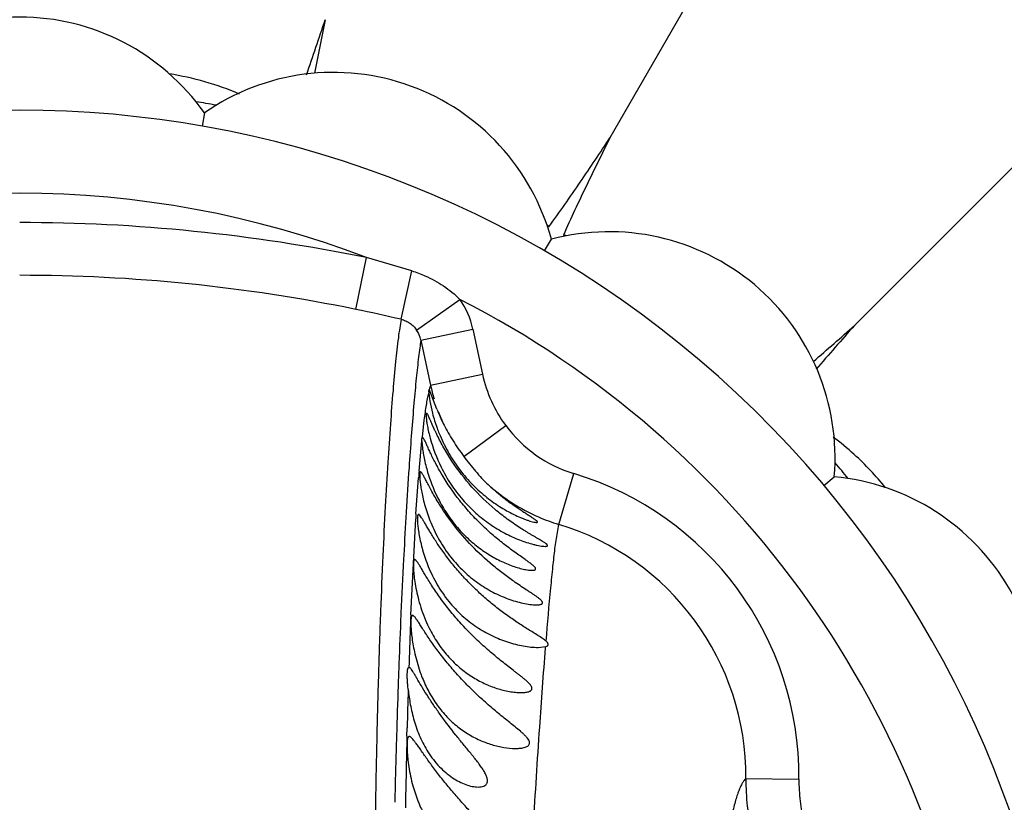
# Model space of a CAD drawing. Units: inches. Extents: x 7.06 to 14.81, y 5.39 to 13.14.
# Drawn here: x 10.94 to 11.31, y 9.4 to 9.7 of the extents above; entities that cross this region are included whole.
import ezdxf

# ---------------------------------------------------------------- set-up
doc = ezdxf.new("R2010")
doc.units = ezdxf.units.IN
doc.header["$LTSCALE"] = 1.21
doc.header["$MEASUREMENT"] = 0
doc.layers.get('0').update_dxf_attribs({"linetype": 'CONTINUOUS'})

msp = doc.modelspace()

# ---------------------------------------------------------------- linework, layer by layer
at = {"color": 7, "linetype": 'CONTINUOUS'}
for p, q in [((11.4149946701, 10.0943813836), (11.1597662327, 9.6523127626)), ((11.6126997674, 9.9426769268), (11.2517522498, 9.5817294092)), ((11.0071616112, 9.6616493014), (11.0062833729, 9.6566685646)), ((11.1351923427, 9.6097495366), (11.1377211291, 9.6141295231)), ((11.0916497767, 9.5576695021), (11.0915234569, 9.5570544078)), ((11.0921658609, 9.5567462615), (11.0918267096, 9.5574895648)), ((11.0915234569, 9.5570544078), (11.0915593209, 9.5563039433)), ((11.0915593209, 9.5563039433), (11.0919720752, 9.5532229912)), ((11.0946089203, 9.5502870142), (11.0921658609, 9.5567462615)), ((11.0919720752, 9.5532229912), (11.0929671675, 9.5487043575)), ((11.0897865547, 9.5390365763), (11.0892548476, 9.5396695021)), ((11.2402798978, 9.521570608), (11.2441542233, 9.5248215531)), ((11.1327666374, 9.4606695021), (11.135588472, 9.4609698863)), ((11.0863727801, 9.4582301915), (11.0882602937, 9.4516472659)), ((11.0856219814, 9.4085609335), (11.0876400544, 9.4025892903))]:
    msp.add_line(p, q, dxfattribs=at)
at = {"color": 9, "linetype": 'CONTINUOUS'}
for p, q in [((11.0641889613, 9.5877505069), (11.0681694642, 9.6072129946)), ((11.0811828814, 9.5840342559), (11.0852074437, 9.6022618625)), ((11.0870328844, 9.5800041047), (11.1032925437, 9.5915377407)), ((11.0886510811, 9.5761984207), (11.108190056, 9.5803839728)), ((11.108190056, 9.5803839728), (11.1118239746, 9.5634249027)), ((11.0886493959, 9.5761978782), (11.0922867275, 9.5592375701)), ((11.0922864935, 9.5592373383), (11.1118239746, 9.5634249027)), ((11.091826711, 9.557489562), (11.0921322012, 9.5586937144)), ((11.0892542068, 9.5396695522), (11.0899117847, 9.5461299864)), ((11.1047865143, 9.5324578727), (11.1205355491, 9.5441107268)), ((11.0851196613, 9.5414564234), (11.0850180429, 9.540123748)), ((11.0879663054, 9.5269061704), (11.089009282, 9.5382815983)), ((11.086787679, 9.5108877566), (11.0877632448, 9.5244321389)), ((11.1404799992, 9.5069409099), (11.146233146, 9.5260191797)), ((11.0858297741, 9.4921937251), (11.0866800388, 9.5090601638)), ((11.1390857557, 9.4978414309), (11.1404729335, 9.5069447693)), ((11.0821879198, 9.4953285149), (11.0821084651, 9.4938144375)), ((11.084820816, 9.4728644697), (11.0858297741, 9.4921937251)), ((11.0811373674, 9.4736385729), (11.0811054408, 9.4729148619)), ((11.1355531887, 9.460544001), (11.1355878098, 9.4609695918)), ((11.083372196, 9.4272655289), (11.083451637, 9.4304360146)), ((11.0794560107, 9.427498026), (11.0794093486, 9.4258943875)), ((11.2108860708, 9.4113253983), (11.2308684452, 9.4111456156))]:
    msp.add_line(p, q, dxfattribs=at)
at = {"color": 7, "linetype": 'CONTINUOUS'}
msp.add_circle((10.9376923427, 9.2676695021), 3.875, dxfattribs=at)
at = {"color": 9, "linetype": 'CONTINUOUS'}
for radius in [3.625, 3.4079209419, 3.1909161778, 2.9739193698]:
    msp.add_circle((10.9376923427, 9.2676695021), radius, dxfattribs=at)
for centre, radius, start, end in [((10.9376923427, 9.2676695021), 2.7568387396, 273.4724383649, 266.5482089203), ((10.9376923427, 9.2676695021), 1.0170079088, 286.5789596216, 253.4210553763), ((10.9376923427, 9.2676695021), 0.36375, 68.9796367923, 111.0203632614), ((10.9376295458, 8.968673082), 0.6517467957, 78.445952016, 89.9944794493), ((10.9324998481, 9.1085517473), 0.5167874653, 72.8128379857, 74.7800619106), ((10.937621486, 8.9696894559), 0.6308872887, 78.4268879685, 89.9935649494), ((10.9376923427, 9.2676695021), 0.36375, 7.9375472987, 62.9184489524), ((11.0786399395, 9.5740609136), 0.0302190414, 12.0778703081, 35.333790048), ((10.9319826084, 8.9424724317), 0.6586822419, 76.9081187247, 78.4213203778), ((11.0784990988, 9.5741286265), 0.0103608297, 11.5235716823, 34.5472602282), ((11.1608803213, 9.5739369839), 0.050170001, 192.0947648196, 216.5069082186), ((11.121620491, 9.5506910899), 0.0305548889, 163.7582165672, 164.8165875577), ((11.1610006941, 9.5740349135), 0.070290947, 192.1530235918, 196.4551033774), ((11.160835203, 9.5739960519), 0.070121424, 200.7740784002, 205.0828658641), ((11.1606484374, 9.5737821989), 0.0498910602, 216.5224557713, 253.2057330503), ((12.6073275463, 9.4249338439), 1.5266613698, 175.6727969886, 176.1166180321), ((13.0851566954, 9.3922179759), 2.0056091378, 176.1086381259, 176.5883889281), ((12.2075222186, 9.4337712697), 1.1234231404, 175.2445627413, 175.3711653078), ((11.1119473585, 9.4121264486), 0.1189308402, 359.5274486621, 73.2463252356), ((11.160642528, 9.573837703), 0.0698663388, 228.0381181063, 246.6119293942), ((13.374110257, 9.3744879144), 2.2951057602, 176.575821915, 176.9818997247), ((11.6065595646, 9.4793576769), 0.5207273366, 176.5286128041, 176.7300519564), ((11.1607158526, 9.5740072665), 0.0700510772, 246.6119370475, 253.2034783975), ((11.1119090171, 9.4121605846), 0.0989858698, 359.516539229, 73.2294302714), ((13.6126575767, 9.3619036245), 2.5339848596, 177.0160237786, 177.4727483692), ((13.9215237167, 9.3480703671), 2.8431605881, 177.4833066607, 177.8530869609), ((12.7539493805, 9.4087901892), 1.6703579492, 177.8016168423, 177.966047391), ((17.6096464059, 9.2394537217), 6.5290065238, 177.9933151304, 178.1242010139), ((14.1755191507, 9.3382932318), 3.0973440123, 177.8483678014, 178.0034551719), ((14.4189170631, 9.3298370574), 3.3408887718, 178.0039483119, 178.3248892953), ((14.4112039635, 9.3456725514), 3.3288316856, 178.2933637235, 178.5408953857), ((15.0620511363, 9.3111398778), 3.9842946937, 178.3495552013, 178.6870458512), ((15.4962931484, 9.3197335905), 4.4142309013, 178.6041201978, 178.9527607014), ((11.2975418092, 9.4106891211), 0.0866578832, 179.5793086314, 193.3252189983)]:
    msp.add_arc(centre, radius, start, end, dxfattribs=at)
at = {"color": 7, "linetype": 'CONTINUOUS'}
for centre, radius, start, end in [((10.9376923427, 9.2676695021), 1.285, 282.3107136153, 257.6892511112), ((10.9376923427, 9.2676695021), 1.2000015448, 283.4563589524, 256.5436481786), ((10.9376923427, 9.6126695021), 0.085, 35.1860210326, 144.8139789674), ((9.9417803471, 10.0639681111), 1.1700090471, 340.6342219502, 341.7046016367), ((12.324213659, 9.4343655454), 1.2983429034, 168.3436963238, 169.24807551), ((10.9772247305, 9.5680832123), 0.1094966036, 66.7971465236, 81.2252418304), ((11.0556892922, 9.5918634563), 0.085, 15.1860210326, 124.8139789674), ((10.9376923427, 9.2676695021), 0.4036698699, 79.4630616708, 80.5505526265), ((10.9376923427, 9.2676695021), 0.395, 324.8252959201, 215.1750494953), ((11.0538130074, 9.5478055072), 0.1092288824, 40.5454162892, 41.201727937), ((10.9376923427, 9.2676695021), 0.4036698699, 60.44353467, 60.5622229315), ((11.1594540681, 9.531954835), 0.085, 355.1860210326, 104.8139789674), ((10.9376923427, 9.2676695021), 0.4036698699, 59.4412559917, 59.55646533), ((11.122237246, 9.5083027311), 0.1092270694, 78.8193340031, 79.4545873866), ((10.4564495836, 10.4745107707), 1.1956441319, 310.7118463051, 311.6951157247), ((12.2068570607, 8.7319849399), 1.2783938606, 138.3409214217, 139.3225123284), ((11.177133582, 9.5838382791), 0.0890842701, 202.1247152011, 202.886520985), ((11.1524844275, 9.5643788908), 0.0615466915, 194.7544529699, 200.2024814773), ((11.1725616127, 9.5818530126), 0.0841001511, 202.8518381243, 206.5440791008), ((11.1522711881, 9.5643088297), 0.0613223767, 200.2098525436, 202.1798236038), ((11.148713622, 9.5547086147), 0.0586464727, 194.0981809982, 195.2012850718), ((11.1506034616, 9.5552228579), 0.0606050282, 195.2019598368, 206.2175553924), ((11.1834326651, 9.5838748983), 0.0987331596, 205.066468161, 205.7953513883), ((11.1782747058, 9.581384163), 0.0930053065, 205.7965735444, 206.162675427), ((11.1782844424, 9.452341527), 0.1091979003, 47.7907348197, 53.1996547995), ((11.1780675507, 9.4520915753), 0.1095287553, 38.7881297219, 47.7945414138), ((10.9376923427, 9.2676695021), 0.4036698699, 39.4528628966, 40.5403074265), ((11.236471107, 9.4401695021), 0.085, 335.1860210326, 84.8139789674), ((11.1461255419, 9.5424636295), 0.0571757292, 204.7149788939, 208.5630072161), ((11.1484267083, 9.5305789221), 0.0605909025, 196.1701009473, 202.2216839909), ((11.1470279666, 9.5137295506), 0.0600280788, 195.8684616189, 202.1158027415)]:
    msp.add_arc(centre, radius, start, end, dxfattribs=at)
for points, knots in [([(11.1368150447, 9.6188098066), (11.1408222726, 9.6243381683), (11.1485622378, 9.6354476953), (11.1560764432, 9.6467087414), (11.1597662327, 9.6523127626)], [0, 0, 0, 0, 0.5043681106, 1, 1, 1, 1]), ([(11.1597662327, 9.6523127626), (11.1567579027, 9.6463153005), (11.1507626534, 9.6341772847), (11.1450115034, 9.6219195147), (11.1422274158, 9.6156849727)], [0, 0, 0, 0, 0.4956318894, 1, 1, 1, 1]), ([(11.0907900623, 9.5486695021), (11.0907731371, 9.5486695021), (11.0907349225, 9.5486561283), (11.0906937456, 9.5486022202), (11.0906616554, 9.5485221081), (11.0906366002, 9.5484125463), (11.0906184928, 9.5482732125), (11.0906025853, 9.5480272061), (11.0906040164, 9.5478272928), (11.0906079798, 9.5476842278)], [0, 0, 0, 0, 0.0484489692, 0.1077234326, 0.1883817963, 0.2946911753, 0.4284026846, 0.590312249, 1, 1, 1, 1]), ([(11.0906079798, 9.5476842278), (11.0906190722, 9.5472838276), (11.0906998549, 9.5463350314), (11.0909260796, 9.5447086196), (11.0912985279, 9.5426844369), (11.0916347974, 9.5412149103), (11.0918335958, 9.5404232593)], [0, 0, 0, 0, 0.1629588051, 0.3869189997, 0.6679298959, 1, 1, 1, 1]), ([(11.0939985002, 9.5420446823), (11.0937711832, 9.5425304926), (11.0933480941, 9.5434531844), (11.092767105, 9.5447604147), (11.0922692408, 9.5458993413), (11.0918496753, 9.5468539245), (11.0915033803, 9.5476132051), (11.0912237146, 9.5481637483), (11.0910228506, 9.5484921578), (11.0908829884, 9.5486376636), (11.0908172607, 9.5486695021), (11.0907900623, 9.5486695021)], [0, 0, 0, 0, 0.2174662698, 0.4115361033, 0.5800074355, 0.7213937799, 0.8344108976, 0.9180463177, 0.972298784, 0.988972498, 1, 1, 1, 1]), ([(11.0973263891, 9.5442698176), (11.0978255465, 9.5432714295), (11.0989183831, 9.5412714774), (11.1007266568, 9.5383156766), (11.1026905468, 9.5353629014), (11.1040754386, 9.533421409), (11.1047865143, 9.5324578727)], [0, 0, 0, 0, 0.2394426062, 0.4885288987, 0.7431186159, 1, 1, 1, 1]), ([(11.0890092809, 9.5382815216), (11.0890045573, 9.5384829094), (11.0890034224, 9.5387644168), (11.0890253693, 9.5391109577), (11.0890499093, 9.5393073811), (11.0890834444, 9.53946172), (11.0891262133, 9.5395741393), (11.0891801308, 9.5396499032), (11.0892316348, 9.5396695021), (11.0892541556, 9.5396695021)], [0, 0, 0, 0, 0.4114386922, 0.5743800202, 0.7088654205, 0.8155405091, 0.8959371379, 0.9540022475, 1, 1, 1, 1]), ([(11.0966075851, 9.5255290808), (11.0957253431, 9.5270079534), (11.0945095162, 9.5291900157), (11.0930651767, 9.5320410176), (11.092163712, 9.5339244111), (11.0913991202, 9.5355887055), (11.0907648134, 9.5369987474), (11.0902514868, 9.5381238572), (11.0899349936, 9.5387702666), (11.0897865547, 9.5390365763)], [0, 0, 0, 0, 0.3412158232, 0.4946016549, 0.6332411488, 0.7549157551, 0.8575101471, 0.9395880965, 1, 1, 1, 1]), ([(11.1257190495, 9.5057748008), (11.1241638577, 9.5067856072), (11.1210414013, 9.5089395399), (11.1148774808, 9.5137835028), (11.1075921638, 9.5208222665), (11.1013874822, 9.5288532793), (11.0972983117, 9.5355227284), (11.0955712306, 9.5388025608), (11.0947981843, 9.5403761468)], [0, 0, 0, 0, 0.1184925409, 0.2421606862, 0.5005432836, 0.763368763, 0.8879980513, 1, 1, 1, 1]), ([(11.0954864476, 9.5411587296), (11.0964251414, 9.5388554863), (11.098601597, 9.5343177909), (11.1026646105, 9.528012076), (11.1074070617, 9.5223790071), (11.111778791, 9.5183338741), (11.1154005279, 9.5155456523), (11.1181065777, 9.5137026412), (11.1208113204, 9.5120778835), (11.1234777573, 9.5106736516), (11.125666782, 9.5096736961), (11.127353213, 9.508993346), (11.1285328009, 9.5085601313), (11.1296300056, 9.5081993978), (11.1306117438, 9.5079217622), (11.1313408178, 9.5077570721), (11.1318303141, 9.5076848116), (11.1320381107, 9.5076695021), (11.1321308877, 9.5076695021)], [0, 0, 0, 0, 0.1449586079, 0.29246122, 0.4360426899, 0.572988845, 0.6386652088, 0.702306614, 0.7636974852, 0.8224615128, 0.87785655, 0.9038745527, 0.9284329124, 0.9510832234, 0.9711705334, 0.9878834515, 0.9945927508, 1, 1, 1, 1]), ([(11.0890092809, 9.5382815216), (11.0890198105, 9.5378325981), (11.0890912896, 9.5367939637), (11.0892981063, 9.5350436712), (11.0896390214, 9.5329191456), (11.0899503059, 9.5313900332), (11.0901344583, 9.5305724882)], [0, 0, 0, 0, 0.1727028239, 0.4000579031, 0.6776954326, 1, 1, 1, 1]), ([(11.1047865143, 9.5324578727), (11.1061893401, 9.5305570468), (11.1090739994, 9.526891057), (11.1122549385, 9.5234701133), (11.1139231917, 9.5218882726)], [0, 0, 0, 0, 0.5068060047, 1, 1, 1, 1]), ([(11.0901344583, 9.5305724882), (11.0903445038, 9.5296399912), (11.0913708015, 9.5255357417), (11.0928181731, 9.5215328999), (11.0941871722, 9.5185581958)], [0, 0, 0, 0, 0.2259470441, 1, 1, 1, 1]), ([(11.0962306631, 9.5284574062), (11.0973219826, 9.5262456498), (11.0997732071, 9.5219727597), (11.104183848, 9.516170384), (11.1091556593, 9.5111353027), (11.1144837758, 9.5069477576), (11.11913933, 9.5041183128), (11.1228899148, 9.5022670887), (11.1256478248, 9.5010965319), (11.1283495063, 9.5001294513), (11.1305499599, 9.499486385), (11.1322286051, 9.4990900245), (11.1333810445, 9.498866267), (11.1344162099, 9.4987174582), (11.135066384, 9.4986695021), (11.135361641, 9.4986695021)], [0, 0, 0, 0, 0.1447398314, 0.2881710761, 0.4265734846, 0.5588563438, 0.6848972794, 0.7454905804, 0.804205606, 0.8606206862, 0.9138052948, 0.9386397264, 0.9618240242, 0.9826725443, 1, 1, 1, 1]), ([(11.0885173358, 9.5266695021), (11.0884954961, 9.5266695021), (11.0884492682, 9.5266593103), (11.0883896776, 9.5266120037), (11.0883400912, 9.5265380393), (11.0882779891, 9.5263894263), (11.0882256436, 9.5261304035), (11.0881909067, 9.5257384627), (11.0881815991, 9.5252383727), (11.0881988449, 9.5246325679), (11.0882443542, 9.5239236146), (11.0883504995, 9.522780861), (11.0885668397, 9.5211248468), (11.0889547643, 9.5188948063), (11.0895025002, 9.5163770499), (11.0899675338, 9.5146197763), (11.0902328338, 9.5137049646)], [0, 0, 0, 0, 0.0049308826, 0.0102718199, 0.0167692546, 0.0248486533, 0.0464981993, 0.0760387916, 0.1136750546, 0.1593318164, 0.2128474785, 0.2740378537, 0.4184248197, 0.5897705066, 0.7849470662, 1, 1, 1, 1]), ([(11.0951281575, 9.5152384203), (11.094650336, 9.5160185201), (11.0937553602, 9.5175261105), (11.0925355038, 9.5197066728), (11.0914916678, 9.5216671071), (11.0906188899, 9.5233540154), (11.0899089315, 9.5247209412), (11.0894055581, 9.5256391573), (11.0890608302, 9.5261775509), (11.0888595644, 9.5264410121), (11.0886921964, 9.5266095551), (11.0885684642, 9.5266695021), (11.0885173358, 9.5266695021)], [0, 0, 0, 0, 0.2069558818, 0.3965730184, 0.565199578, 0.7093996258, 0.8262254925, 0.9137362387, 0.9460793068, 0.9708631853, 0.9884332606, 1, 1, 1, 1]), ([(11.1278806232, 9.4937169621), (11.127242389, 9.4941646982), (11.125921719, 9.4950836913), (11.1231708712, 9.4970252818), (11.1196074221, 9.4996746907), (11.1153330153, 9.5031870682), (11.1111069997, 9.5070773166), (11.1070263195, 9.5113221191), (11.1019552229, 9.5173251409), (11.0986008255, 9.5221878793), (11.0966075851, 9.5255290808)], [0, 0, 0, 0, 0.0519982789, 0.1073111859, 0.2245695497, 0.3480746966, 0.4761279997, 0.6074587345, 0.7405106583, 1, 1, 1, 1]), ([(11.1321308877, 9.5076695021), (11.1322071296, 9.5076695021), (11.1323119107, 9.5076744828), (11.1324297928, 9.5077160678), (11.1324843505, 9.5077583764), (11.1325078263, 9.5078188302), (11.1324962774, 9.5078887699), (11.132456741, 9.5079659529), (11.1323900292, 9.5080532383), (11.1322971667, 9.5081512407), (11.1321281409, 9.5083065286), (11.1318585662, 9.5085203965), (11.1314740021, 9.5087975995), (11.1310205877, 9.5091053273), (11.1305091196, 9.509439989), (11.1299492745, 9.5097987157), (11.1293503458, 9.5101790867), (11.1284929844, 9.5107238312), (11.1273644104, 9.5114456195), (11.1259616717, 9.5123635716), (11.1245086023, 9.513346276), (11.1230214108, 9.5143896195), (11.1215126451, 9.5154932387), (11.1199912319, 9.5166558598), (11.1184641725, 9.5178770546), (11.1164134945, 9.51959656), (11.1149096916, 9.5209526559), (11.1139231917, 9.5218882726)], [0, 0, 0, 0, 0.0096051828, 0.0129812796, 0.0156379312, 0.0180219618, 0.0207515947, 0.0242926489, 0.0288734742, 0.034544585, 0.0412853028, 0.0577741204, 0.0778551954, 0.1010033525, 0.1268025799, 0.1548581488, 0.1847705261, 0.2161882266, 0.2828295922, 0.3535421438, 0.4273797766, 0.5038156848, 0.5823992104, 0.6628652865, 0.7450276285, 0.8287112595, 1, 1, 1, 1]), ([(11.1235546028, 9.4855242229), (11.1222077359, 9.4864654248), (11.1195041112, 9.4884312199), (11.1141449446, 9.4927078148), (11.1076997029, 9.4986966706), (11.1008409181, 9.5066221046), (11.0968926552, 9.5123576701), (11.0951281575, 9.5152384203)], [0, 0, 0, 0, 0.119051638, 0.2421088316, 0.496632037, 0.7552375489, 1, 1, 1, 1]), ([(11.0959085645, 9.5151264902), (11.0969574904, 9.5131997031), (11.0992524989, 9.5095142483), (11.1032628282, 9.5045374074), (11.1076722667, 9.5002506297), (11.1123318728, 9.4966842654), (11.1163726367, 9.4942672639), (11.1196141943, 9.4926855118), (11.1219875341, 9.4916886703), (11.124306157, 9.4908686636), (11.126521345, 9.4902365164), (11.1282769071, 9.4898685539), (11.129556621, 9.48970343), (11.1301420505, 9.4896695021), (11.1304154316, 9.4896695021)], [0, 0, 0, 0, 0.1480140336, 0.2920976936, 0.4302095846, 0.5619219813, 0.6871300021, 0.7471500225, 0.8051696292, 0.8607127253, 0.9129791774, 0.9605005197, 0.9815551755, 1, 1, 1, 1]), ([(11.0877364931, 9.5106695021), (11.087710024, 9.5106695021), (11.0876553032, 9.5106595814), (11.0875817481, 9.5106118267), (11.0875189979, 9.5105353804), (11.0874401607, 9.5103829434), (11.0873695934, 9.5101151628), (11.0873175957, 9.5097099572), (11.0872932653, 9.5091935257), (11.0872976251, 9.5085682649), (11.0873321383, 9.5078367323), (11.0873978803, 9.5070025026), (11.0874958171, 9.5060697097), (11.0876804122, 9.5046421411), (11.0880090814, 9.5026538878), (11.0885532029, 9.5000632686), (11.0890201108, 9.4982561252), (11.08928744, 9.4973160857)], [0, 0, 0, 0, 0.0057921512, 0.0118201073, 0.0188006677, 0.027203742, 0.0492012496, 0.078886463, 0.1165693299, 0.1622161084, 0.2156818319, 0.2767880115, 0.3453116328, 0.4209020827, 0.5917539735, 0.7861379065, 1, 1, 1, 1]), ([(11.1357507341, 9.4629815044), (11.1355479748, 9.4631634622), (11.1350967326, 9.4635261051), (11.1343570976, 9.4640529276), (11.1335393718, 9.4645955716), (11.1323576085, 9.4653524739), (11.1307963824, 9.4663182243), (11.1288614741, 9.4675183154), (11.1268710927, 9.4687765148), (11.1241517149, 9.4705518114), (11.1207274163, 9.4729197749), (11.1166640114, 9.4759960742), (11.112664037, 9.4793296157), (11.1087760136, 9.4829089389), (11.1050513806, 9.4867068309), (11.1015492574, 9.4906709657), (11.0983379073, 9.4947102642), (11.0954926589, 9.4986870575), (11.0934086105, 9.5018972695), (11.0919589312, 9.5042760829), (11.0910324277, 9.5058420293), (11.0902258376, 9.5072262493), (11.0895367188, 9.5084023685), (11.0889594346, 9.509346611), (11.0885347431, 9.509974634), (11.0882354015, 9.510338698), (11.0880545287, 9.5105188891), (11.0878949383, 9.5106343144), (11.087784252, 9.5106695021), (11.0877364931, 9.5106695021)], [0, 0, 0, 0, 0.0119150851, 0.0252845426, 0.0397085144, 0.0548321093, 0.0866612883, 0.1199954849, 0.1544129698, 0.1896435167, 0.2620260449, 0.3364479239, 0.4124696551, 0.4896675602, 0.5674817081, 0.645017084, 0.7209046285, 0.7930696611, 0.8587930572, 0.8882461701, 0.9149024462, 0.9383684676, 0.9583159341, 0.9745153257, 0.9867782407, 0.9914249859, 0.9951126446, 0.9979112285, 1, 1, 1, 1]), ([(11.0923360423, 9.5076639782), (11.0932905606, 9.505334516), (11.0955003651, 9.5008005604), (11.0996745324, 9.4946102633), (11.1045554305, 9.4892500344), (11.1099035089, 9.484849291), (11.114644544, 9.4819413171), (11.1184937483, 9.4800840267), (11.121350502, 9.4789291695), (11.1241834121, 9.4779945034), (11.1269511458, 9.4772851429), (11.1291949207, 9.4768832264), (11.1308889356, 9.4767045393), (11.1316898625, 9.4766695021), (11.132073083, 9.4766695021)], [0, 0, 0, 0, 0.1424836865, 0.2844664595, 0.4211619678, 0.5513274445, 0.6751950141, 0.7349104811, 0.7930796415, 0.8494669435, 0.9036250304, 0.9546742328, 0.9783102294, 1, 1, 1, 1]), ([(11.135361641, 9.4986695021), (11.1354565356, 9.4986695021), (11.1356325662, 9.4986742381), (11.1358735706, 9.4986994979), (11.1360669388, 9.4987442253), (11.1362108116, 9.4988075196), (11.136301433, 9.4989078082), (11.1363051807, 9.499040238), (11.136240522, 9.4991765681), (11.1361233465, 9.4993273107), (11.1359523174, 9.499493829), (11.1357309794, 9.4996751663), (11.1354640851, 9.4998704377), (11.135037182, 9.5001593612), (11.1344281793, 9.5005393785), (11.1336276143, 9.5010166096), (11.1327548453, 9.5015236143), (11.1318289458, 9.5020582675), (11.1308637882, 9.5026189648), (11.1298687313, 9.5032035407), (11.1288511279, 9.5038117986), (11.1274593896, 9.5046617997), (11.1264155449, 9.5053221093), (11.1257190495, 9.5057748008)], [0, 0, 0, 0, 0.0207686386, 0.0385115159, 0.0529498625, 0.0640617656, 0.0725772588, 0.080828816, 0.0912969194, 0.1050787325, 0.122467206, 0.1434221209, 0.1676636407, 0.1948190627, 0.256225245, 0.3247331517, 0.3987997793, 0.4771269589, 0.5587344457, 0.6430911325, 0.7297041983, 0.818196674, 1, 1, 1, 1]), ([(11.085830894, 9.4921952565), (11.0858168437, 9.4919368388), (11.0858060463, 9.4913670186), (11.0858403443, 9.4900288239), (11.0859993621, 9.4880068998), (11.0863591533, 9.4852130722), (11.0869365224, 9.4819953817), (11.0877679458, 9.4784629585), (11.0892772567, 9.4734282522), (11.0908319447, 9.4696848145), (11.0920751498, 9.4672571478)], [0, 0, 0, 0, 0.0299543469, 0.06592411, 0.1549093689, 0.2645457502, 0.3918510217, 0.5331201649, 0.6843124647, 1, 1, 1, 1]), ([(11.0863404178, 9.4936695021), (11.0863049207, 9.4936695021), (11.0862297722, 9.4936528789), (11.0861335711, 9.493574816), (11.0860544743, 9.4934529222), (11.0859876922, 9.4932877477), (11.0859319496, 9.4930781142), (11.0858669825, 9.4927106068), (11.0858425679, 9.4924099672), (11.085830894, 9.4921952565)], [0, 0, 0, 0, 0.0642610041, 0.1337466878, 0.2187065238, 0.3248888803, 0.4550979209, 0.6107310731, 1, 1, 1, 1]), ([(11.1263213659, 9.4436695021), (11.1266290088, 9.4436695021), (11.1272249238, 9.4436846887), (11.1280816077, 9.4437646427), (11.1288545275, 9.4439081325), (11.1294297108, 9.4440916589), (11.1298134876, 9.4442898341), (11.130045225, 9.4444564757), (11.1302258366, 9.4446504975), (11.1303494379, 9.4448715951), (11.130412086, 9.4451166277), (11.1304111455, 9.445488588), (11.1302192024, 9.4460046372), (11.1297925885, 9.446621955), (11.1292045781, 9.447280496), (11.128488385, 9.4479674107), (11.1276745699, 9.4486750832), (11.1267891223, 9.4494010783), (11.1258522375, 9.4501452732), (11.1248756253, 9.4509045676), (11.1235195951, 9.451948153), (11.1217761282, 9.4532879961), (11.1196503268, 9.4549468747), (11.1174969947, 9.4566759071), (11.1153332424, 9.4584746133), (11.1131731955, 9.4603442062), (11.1103000254, 9.4629409917), (11.1067869918, 9.4663454021), (11.1027721714, 9.4706441663), (11.0990304175, 9.4750961128), (11.0956572221, 9.4795614452), (11.0931663508, 9.4832328644), (11.0914172055, 9.4859985005), (11.0902934234, 9.4878485606), (11.0893150155, 9.4894992051), (11.0884819299, 9.4909131118), (11.0877883158, 9.4920554762), (11.0872826792, 9.4928195557), (11.0869278632, 9.4932644008), (11.0867145857, 9.4934844668), (11.0865273994, 9.4936257612), (11.0863965814, 9.4936695021), (11.0863404178, 9.4936695021)], [0, 0, 0, 0, 0.0130216825, 0.0252162981, 0.0363772772, 0.0462551634, 0.0506257281, 0.0546126187, 0.0582782132, 0.0617554004, 0.065220851, 0.068866563, 0.0773401993, 0.0879623884, 0.1005447233, 0.1146381006, 0.1299458662, 0.1461814887, 0.1631010407, 0.1805885418, 0.1985420388, 0.235527509, 0.2736589611, 0.3126736496, 0.3524133251, 0.3927504565, 0.4335838998, 0.5163268075, 0.5997280996, 0.6824452561, 0.7623690845, 0.8364933684, 0.8701613596, 0.9008722647, 0.928111731, 0.9513815133, 0.970330112, 0.9846895034, 0.9901135376, 0.9943980736, 0.9976227476, 1, 1, 1, 1]), ([(11.091416464, 9.4911301918), (11.0923809669, 9.4887656427), (11.0946203007, 9.4841772013), (11.0988850417, 9.4779520296), (11.1038907078, 9.4726245288), (11.1093923202, 9.4683126458), (11.1151922847, 9.4649982862), (11.1201935046, 9.4629907045), (11.1241931556, 9.4618343008), (11.1271328879, 9.4611968091), (11.1299856296, 9.4607829444), (11.1318616002, 9.4606695021), (11.1327666374, 9.4606695021)], [0, 0, 0, 0, 0.1411909329, 0.2812107265, 0.4156512232, 0.5437594625, 0.6662469636, 0.7837886996, 0.8407458901, 0.896300467, 0.9499615092, 1, 1, 1, 1]), ([(11.1304154316, 9.4896695021), (11.130555467, 9.4896695021), (11.1308165897, 9.4896775804), (11.1311753956, 9.4897217289), (11.131465021, 9.4897998962), (11.1316829226, 9.4899179106), (11.1318077276, 9.4901003639), (11.1318096097, 9.4903253088), (11.1317106172, 9.4905674023), (11.1315237618, 9.4908342304), (11.1312544558, 9.4911272344), (11.1309128226, 9.4914457432), (11.130509383, 9.4917857801), (11.1298819876, 9.4922807288), (11.1290012196, 9.4929283951), (11.128266223, 9.4934464549), (11.1278806232, 9.4937169621)], [0, 0, 0, 0, 0.060313391, 0.1124183185, 0.1553112051, 0.1891023222, 0.2169883339, 0.24585264, 0.2818549327, 0.3281759951, 0.3855115975, 0.4529853181, 0.5292301943, 0.6126992929, 0.7971305753, 1, 1, 1, 1]), ([(11.132073083, 9.4766695021), (11.132367659, 9.4766695021), (11.1327932867, 9.4766830135), (11.1333309329, 9.4767495361), (11.1336720565, 9.4768204971), (11.133960627, 9.4769168975), (11.1341901997, 9.4770410025), (11.1343558068, 9.4771967778), (11.1344732964, 9.4774740137), (11.1343520962, 9.4778045397), (11.1341392971, 9.4781072646), (11.1338975385, 9.4783785134), (11.1335983268, 9.4786616938), (11.1331116843, 9.4790725353), (11.1324050607, 9.4795993817), (11.1314706654, 9.4802479325), (11.1304528993, 9.4809256459), (11.1293763212, 9.4816299003), (11.1278641533, 9.4826164677), (11.1259097192, 9.4839034358), (11.1243455955, 9.4849714706), (11.1235546028, 9.4855242229)], [0, 0, 0, 0, 0.0541515805, 0.078119132, 0.0995161251, 0.118104972, 0.1338610941, 0.1471658781, 0.1591778356, 0.1870326239, 0.2058492071, 0.2280621545, 0.2534222441, 0.2816165906, 0.3450586357, 0.4153684636, 0.4906966993, 0.5698279439, 0.651858858, 0.8226070219, 1, 1, 1, 1]), ([(11.0855138107, 9.4726695021), (11.0854805699, 9.4726695021), (11.0854128177, 9.4726590397), (11.0853190751, 9.4726083081), (11.0852364308, 9.4725257068), (11.0851308895, 9.4723619031), (11.0850283625, 9.4720715561), (11.0849419775, 9.4716312023), (11.0848830753, 9.4710709399), (11.0848521506, 9.4703931502), (11.0848499742, 9.4696005872), (11.0848770727, 9.468697204), (11.0849338379, 9.467687589), (11.0850574887, 9.4661445315), (11.0853041543, 9.4639970524), (11.0857434286, 9.4611995601), (11.0861406086, 9.4592459971), (11.0863727801, 9.4582301915)], [0, 0, 0, 0, 0.0067423363, 0.0136091469, 0.0212660416, 0.0301963104, 0.0529315817, 0.083112225, 0.1211539168, 0.1670599941, 0.2206934563, 0.2818703999, 0.3503547597, 0.4257783003, 0.5958317758, 0.7886481799, 1, 1, 1, 1]), ([(11.1242117467, 9.4226695021), (11.1248544058, 9.4226695021), (11.1257970277, 9.4227104077), (11.1270023276, 9.4228923186), (11.1278053546, 9.4230869523), (11.128503724, 9.4233567331), (11.1290655378, 9.4237198633), (11.1293873199, 9.4241295569), (11.129510085, 9.4244975155), (11.129534814, 9.4247941082), (11.129489125, 9.4251085297), (11.1293382942, 9.4255684784), (11.1289974485, 9.4261694848), (11.1284312462, 9.4268899586), (11.1277255926, 9.4276331959), (11.1269185086, 9.4283953436), (11.1257197891, 9.429453141), (11.1240977421, 9.4307903245), (11.1220582395, 9.4324258674), (11.1199434439, 9.4341200263), (11.117787195, 9.4358743395), (11.1148661604, 9.4383136138), (11.1112231963, 9.4415090625), (11.106961968, 9.4455632126), (11.1028639415, 9.44982737), (11.0990173056, 9.4542297364), (11.0955185247, 9.4586419644), (11.0929060273, 9.4622711629), (11.0910520108, 9.4650100751), (11.0898499468, 9.4668488539), (11.0887950029, 9.4684938316), (11.0878889182, 9.4699067003), (11.0871278636, 9.4710515293), (11.0865691111, 9.4718179269), (11.0861748802, 9.472263535), (11.0859353669, 9.4724853063), (11.0857228151, 9.4726272624), (11.0855772423, 9.4726695021), (11.0855138107, 9.4726695021)], [0, 0, 0, 0, 0.026858462, 0.0393100317, 0.0508994221, 0.0613284353, 0.0704657722, 0.0785660331, 0.0824889854, 0.0865324383, 0.0908872416, 0.0956770106, 0.106691242, 0.1195289018, 0.1339143571, 0.1494798029, 0.1659116138, 0.2007193253, 0.2373205225, 0.2751729702, 0.3139646706, 0.353491635, 0.4342150962, 0.5164371697, 0.5992277407, 0.6812930894, 0.7606700069, 0.8344762574, 0.8681171195, 0.8988911263, 0.9262842581, 0.9497898686, 0.9690324174, 0.9837463448, 0.9893710739, 0.9938765411, 0.997349024, 1, 1, 1, 1]), ([(11.0920751498, 9.4672571478), (11.0930384535, 9.465376058), (11.0951624317, 9.4617936135), (11.0989515781, 9.4569963838), (11.1031696181, 9.4529367963), (11.1076804633, 9.4496381179), (11.1123637157, 9.4470723719), (11.1171064019, 9.4452045878), (11.1210678622, 9.4441959366), (11.1241295253, 9.4437549332), (11.1256074478, 9.4436695021), (11.1263213659, 9.4436695021)], [0, 0, 0, 0, 0.1456359601, 0.2860483625, 0.4200270098, 0.5477999861, 0.6700195707, 0.7869995937, 0.8981878919, 0.9508033346, 1, 1, 1, 1]), ([(11.135588472, 9.4609698863), (11.1357152524, 9.4610080357), (11.1359454155, 9.4610913536), (11.1362395633, 9.4612611705), (11.1364446611, 9.4614767444), (11.1365308356, 9.4617450947), (11.1364879911, 9.4620398038), (11.1363328573, 9.4623464636), (11.1360807284, 9.4626678703), (11.1358694088, 9.4628750039), (11.1357507341, 9.4629815044)], [0, 0, 0, 0, 0.1434965024, 0.264230435, 0.3655710613, 0.4584542455, 0.5589222668, 0.6800279886, 0.8271751187, 1, 1, 1, 1]), ([(11.0838488758, 9.4448120925), (11.083784583, 9.4454303837), (11.0836739295, 9.4466018471), (11.0835581078, 9.4482556131), (11.0835093826, 9.449502025), (11.083504521, 9.4503849439), (11.0835163735, 9.4509561217), (11.0835438122, 9.4514651349), (11.0835852855, 9.4519067595), (11.0836447255, 9.4522911513), (11.0837400096, 9.4527226877), (11.0839305591, 9.4531695021), (11.0841663823, 9.4531695021)], [0, 0, 0, 0, 0.2183445819, 0.4132669056, 0.5822394654, 0.6563801287, 0.7233362355, 0.7829576258, 0.8351405801, 0.8798538492, 0.9171675637, 1, 1, 1, 1]), ([(11.0851093836, 9.4523240974), (11.0850183636, 9.4524493978), (11.0848506035, 9.4526693151), (11.0846014028, 9.4529399135), (11.0843849517, 9.4531139648), (11.0842320499, 9.4531695021), (11.0841669927, 9.4531695021)], [0, 0, 0, 0, 0.3586527163, 0.6401773471, 0.849338857, 1, 1, 1, 1]), ([(11.1101704951, 9.4081695021), (11.1105502641, 9.4081695021), (11.1112710708, 9.4082160743), (11.1122673412, 9.4084731715), (11.1129547017, 9.408889746), (11.1133432882, 9.4093415139), (11.1135504222, 9.409736811), (11.1136652149, 9.4101916474), (11.1136853177, 9.4106988288), (11.1136176292, 9.4112530079), (11.1134041835, 9.4120876649), (11.1129150817, 9.4132110208), (11.1121029289, 9.4146085731), (11.1110983466, 9.416091012), (11.1099499417, 9.4176338676), (11.108700084, 9.4192259569), (11.106917749, 9.4214318485), (11.1045894086, 9.4242546495), (11.1008065608, 9.42890426), (11.0971292718, 9.4336758139), (11.0937077258, 9.4385262006), (11.0913887885, 9.4420250585), (11.0893537785, 9.4452863283), (11.0878671763, 9.447793893), (11.0868359883, 9.4495536282), (11.0861915985, 9.4506436078), (11.0856338767, 9.4515541631), (11.0852781241, 9.4520918051), (11.0851093836, 9.4523240974)], [0, 0, 0, 0, 0.0204908158, 0.0387858319, 0.0550819747, 0.0628531069, 0.0706887711, 0.0789413848, 0.0879500721, 0.097922498, 0.108964774, 0.1343297383, 0.1636878371, 0.1961125706, 0.2308928717, 0.2674477818, 0.3053168089, 0.3839080867, 0.4648779289, 0.6287373187, 0.7088029852, 0.7851042394, 0.8551893324, 0.9161915903, 0.9423853799, 0.965240071, 0.9845086075, 1, 1, 1, 1]), ([(11.0882602937, 9.4516472659), (11.0884656039, 9.4510603008), (11.0893293278, 9.4487171303), (11.0903509076, 9.446431086), (11.0912138476, 9.4447660086)], [0, 0, 0, 0, 0.2490091676, 1, 1, 1, 1]), ([(11.0838488758, 9.4448120925), (11.0840427688, 9.4429474628), (11.0846122252, 9.4389989716), (11.0860217394, 9.4329936178), (11.0881746911, 9.4269665543), (11.0901610917, 9.4231604494), (11.091280878, 9.4213832633)], [0, 0, 0, 0, 0.2269900879, 0.4824697183, 0.745661545, 1, 1, 1, 1]), ([(11.0912138476, 9.4447660086), (11.0921418881, 9.4429753172), (11.0941817276, 9.4395747465), (11.0978127509, 9.4350345131), (11.1018488285, 9.4312159176), (11.1061659713, 9.4281317815), (11.1106546166, 9.425750364), (11.1145003925, 9.4243051197), (11.1175740454, 9.4234788976), (11.1205292942, 9.4228854457), (11.1227570272, 9.4226695021), (11.1242117467, 9.4226695021)], [0, 0, 0, 0, 0.1453410104, 0.2848046035, 0.4176786409, 0.5444397789, 0.6659739683, 0.7828358333, 0.8396339629, 0.8951699532, 1, 1, 1, 1]), ([(11.0842730291, 9.4271695021), (11.0842277135, 9.4271695021), (11.0841355723, 9.4271553859), (11.0840084356, 9.4270862056), (11.0838973017, 9.4269734691), (11.0837565693, 9.4267498581), (11.0836223333, 9.4263538151), (11.0835118394, 9.4257548522), (11.0834402079, 9.4249951075), (11.0834072179, 9.4240799215), (11.0834123087, 9.4230151215), (11.0834568928, 9.421809177), (11.0835438654, 9.4204720374), (11.0837256892, 9.4184580801), (11.0840774775, 9.4157053513), (11.0847076868, 9.41219964), (11.0852841538, 9.4097907668), (11.0856219814, 9.4085609335)], [0, 0, 0, 0, 0.0071115504, 0.0143150731, 0.0223316737, 0.0316876026, 0.0555623494, 0.0873122073, 0.1272131964, 0.1751767372, 0.230992897, 0.2942781132, 0.3645340557, 0.4412532241, 0.6115968189, 0.7998479683, 1, 1, 1, 1]), ([(11.1036665252, 9.4028489627), (11.1024936039, 9.4041777991), (11.1001840207, 9.4068433278), (11.0968673572, 9.4108735244), (11.0937883806, 9.4148378184), (11.0910434288, 9.4185816689), (11.0890134173, 9.4214806026), (11.087595409, 9.423510221), (11.0867128355, 9.4247484693), (11.0859538718, 9.4257540806), (11.0853858608, 9.4264251144), (11.084976926, 9.4268151131), (11.0846739832, 9.4270492992), (11.0844251132, 9.4271695021), (11.0842730291, 9.4271695021)], [0, 0, 0, 0, 0.1703663248, 0.3389750028, 0.5016299717, 0.6527755556, 0.7851408068, 0.8417929886, 0.890757708, 0.9312972646, 0.9628521791, 0.9752114592, 0.9853817429, 1, 1, 1, 1]), ([(11.091280878, 9.4213832633), (11.0925428592, 9.4193804028), (11.095296035, 9.4157898131), (11.099486818, 9.4122155937), (11.1029382559, 9.410171841), (11.1054338399, 9.4090713054), (11.1078354063, 9.4083683173), (11.1094225906, 9.4081695021), (11.1101704951, 9.4081695021)], [0, 0, 0, 0, 0.2974879245, 0.5642088843, 0.6863757171, 0.8005704541, 0.9060136814, 1, 1, 1, 1]), ([(11.0876400544, 9.4025892903), (11.0878476696, 9.402080927), (11.0887002539, 9.4000944508), (11.0896946698, 9.3981678253), (11.090521039, 9.3967831287)], [0, 0, 0, 0, 0.2540289882, 1, 1, 1, 1]), ([(11.112198716, 9.3821695021), (11.1126702913, 9.3821695021), (11.1133661077, 9.3822068639), (11.1142608036, 9.3823593806), (11.1148781884, 9.3825229169), (11.1154465341, 9.3827404317), (11.1159552296, 9.3830175485), (11.1163914352, 9.3833606649), (11.1167386227, 9.383776944), (11.1169805596, 9.3842658766), (11.117107948, 9.3848205231), (11.1171116269, 9.3854337535), (11.1169892642, 9.3860949729), (11.1167574356, 9.3867972501), (11.1163005163, 9.3878150324), (11.1155062741, 9.3891298704), (11.1143428308, 9.3907211459), (11.113013478, 9.3923639542), (11.1115687975, 9.3940405894), (11.1095222676, 9.3963430778), (11.1068631928, 9.3992670767), (11.1047336819, 9.4016399501), (11.1036665252, 9.4028489627)], [0, 0, 0, 0, 0.0489865599, 0.0721015697, 0.0941884589, 0.1152248886, 0.1351704485, 0.1541433392, 0.1725377586, 0.1910038812, 0.210283198, 0.2311469941, 0.2542520488, 0.2798302403, 0.3078032864, 0.3699851337, 0.4389231801, 0.5124879737, 0.5894455709, 0.6688111833, 0.8324836504, 1, 1, 1, 1])]:
    msp.add_open_spline(points, degree=3, knots=knots, dxfattribs=at)
at = {"color": 9, "linetype": 'CONTINUOUS'}
for points, knots in [([(11.0852074424, 9.6022618596), (11.0868960767, 9.6017397006), (11.0910419559, 9.6001832519), (11.0972633835, 9.5967606222), (11.1014107825, 9.5934026735), (11.1032925437, 9.5915377407)], [0, 0, 0, 0, 0.2501177009, 0.6250985792, 1, 1, 1, 1]), ([(11.0811828929, 9.5840342533), (11.0809921059, 9.5829668607), (11.0806224279, 9.5806542194), (11.0799019208, 9.5753508842), (11.0790449776, 9.5674983179), (11.0780672188, 9.5566767998), (11.0770860444, 9.5440159718), (11.0761184301, 9.5294863741), (11.0751678531, 9.5129903677), (11.0742510738, 9.4944012196), (11.073395185, 9.4735648399), (11.0726221576, 9.4502952591), (11.0719490577, 9.4243850361), (11.0713894452, 9.3956204911), (11.0709300001, 9.3638600425), (11.0705542799, 9.3291471354), (11.0702300571, 9.2917123451), (11.0699337809, 9.2519077938), (11.0696414378, 9.2100713523), (11.0693352282, 9.1664987256), (11.0688806784, 9.1055978121), (11.0682126598, 9.0266770163), (11.067235385, 8.9293319268), (11.065669261, 8.7947170256), (11.0632767957, 8.6230139628), (11.0597745416, 8.4147403033), (11.0557119278, 8.2049183179), (11.0520206334, 8.0297131159), (11.0489674855, 7.8895406364), (11.0466442647, 7.7845259149), (11.0442675703, 7.6796372924), (11.0418150496, 7.5748993417), (11.0392758115, 7.4703328669), (11.0366368117, 7.3659624896), (11.0338833498, 7.2618863329), (11.0315182563, 7.1754397901), (11.0296012657, 7.1066735735), (11.0281625168, 7.0556031775), (11.0267154534, 7.0050561061), (11.0252553446, 6.9551969238), (11.0237832934, 6.9062227484), (11.0218488336, 6.8436411581), (11.020330744, 6.7974134149), (11.0192774739, 6.7671685465)], [0, 0, 0, 0, 0.0011544228, 0.0024930138, 0.0056978332, 0.0095631992, 0.0140609749, 0.0192173933, 0.0250663427, 0.0316525699, 0.0390323831, 0.0472685081, 0.05644024, 0.0666270967, 0.0778986486, 0.0902578192, 0.1035867235, 0.1177555263, 0.1326373812, 0.1481294802, 0.1641467904, 0.1974780724, 0.2321564292, 0.267791583, 0.3408070898, 0.4149796003, 0.4895637025, 0.5642382762, 0.6015552645, 0.6388354088, 0.676070811, 0.7132548503, 0.7503764771, 0.787431566, 0.8244095148, 0.8612211548, 0.8795023435, 0.8976507329, 0.9156154352, 0.9333399341, 0.9507566618, 0.9677799184, 1, 1, 1, 1]), ([(11.0811828924, 9.5840342512), (11.0817761777, 9.5838970483), (11.0829373534, 9.5835081268), (11.0845297129, 9.5826075602), (11.0859203418, 9.5814325224), (11.0866915096, 9.5804985889), (11.0870328865, 9.5800041061)], [0, 0, 0, 0, 0.2516616659, 0.5024353531, 0.7516726167, 1, 1, 1, 1]), ([(11.0886510811, 9.5761984208), (11.0884917041, 9.5752258033), (11.0881800948, 9.5731345431), (11.0875661968, 9.5683918174), (11.0868211686, 9.5614492188), (11.085954345, 9.5519597904), (11.085400949, 9.5451212045), (11.0851196613, 9.5414564234)], [0, 0, 0, 0, 0.0846513558, 0.1815794833, 0.4107318783, 0.6843094358, 1, 1, 1, 1]), ([(11.0899117847, 9.5461299864), (11.0900260898, 9.5471287895), (11.0902741827, 9.5490096397), (11.0907042539, 9.5516849611), (11.0911150762, 9.5540811147), (11.0914070219, 9.5555931919), (11.0915593209, 9.5563039417)], [0, 0, 0, 0, 0.2925490612, 0.5519436022, 0.7884766033, 1, 1, 1, 1]), ([(11.135751377, 9.4629807674), (11.1363022397, 9.4696646584), (11.137108823, 9.4790407124), (11.1382586034, 9.4906578985), (11.1388095793, 9.4955948097), (11.1390857557, 9.4978414309)], [0, 0, 0, 0, 0.5744946477, 0.8061019596, 1, 1, 1, 1]), ([(11.1211808728, 9.011423385), (11.121682265, 9.0375094201), (11.1226283268, 9.0883549342), (11.1237611662, 9.1509542788), (11.1246728706, 9.1987112363), (11.1253607092, 9.232354038), (11.12609007, 9.2642160519), (11.1268844746, 9.2940999576), (11.1277676808, 9.3218875784), (11.1290330763, 9.3547422138), (11.1307710857, 9.3907632667), (11.1330804905, 9.4281947225), (11.134743804, 9.4505822213), (11.1355531887, 9.460544001)], [0, 0, 0, 0, 0.1741628411, 0.3394649705, 0.4179343685, 0.4930102789, 0.5640857331, 0.6306765085, 0.6925625613, 0.7496673136, 0.85015059, 0.9332835514, 1, 1, 1, 1]), ([(11.2108862618, 9.4113253965), (11.2106363254, 9.4111263581), (11.2101431374, 9.4105945186), (11.2094846796, 9.4095839374), (11.2088262789, 9.4082765642), (11.2081677099, 9.4066710809), (11.2075077785, 9.4047662085), (11.2065714217, 9.4016431975), (11.205953955, 9.3991276856), (11.2055510275, 9.3973509388)], [0, 0, 0, 0, 0.0633858112, 0.1424358068, 0.2387923199, 0.353316589, 0.4864843457, 0.6385672285, 1, 1, 1, 1]), ([(11.2308684452, 9.4111456155), (11.2308440028, 9.4083906768), (11.2311555645, 9.402871175), (11.2326261954, 9.3947166424), (11.2350822008, 9.3868016661), (11.2373594552, 9.3817655237), (11.2386444325, 9.379328327)], [0, 0, 0, 0, 0.2499613178, 0.5000132573, 0.7500253495, 1, 1, 1, 1])]:
    msp.add_open_spline(points, degree=3, knots=knots, dxfattribs=at)

doc.saveas('drawing.dxf')
